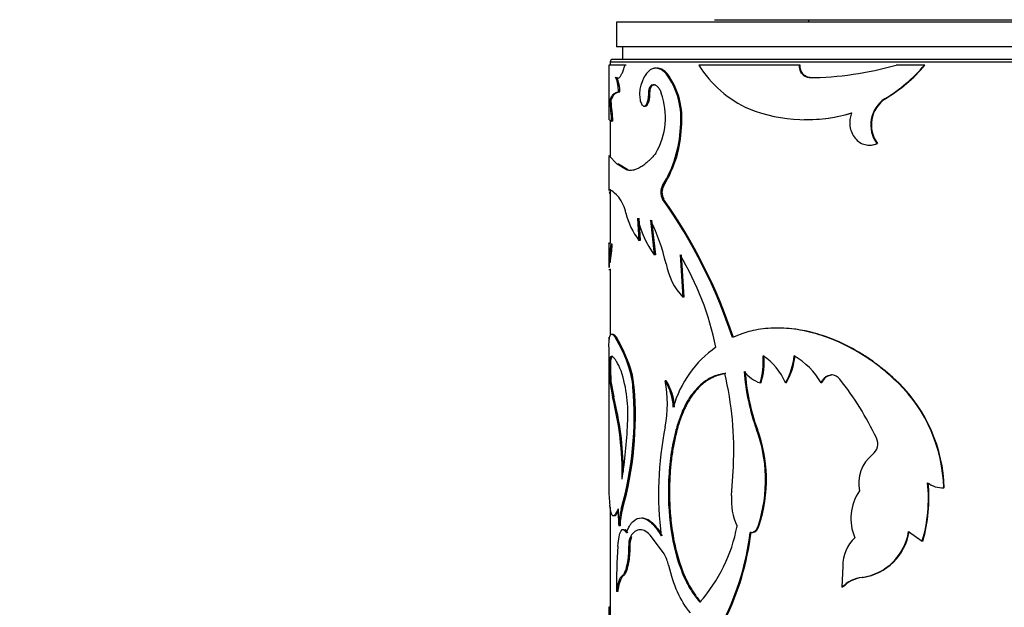
# Model space of a CAD drawing. Units: millimetres. Extents: x 0 to 1273, y 0 to 1970.
# Drawn here: x 901 to 941, y 767 to 791 of the extents above; entities that cross this region are included whole.
import ezdxf
from ezdxf import colors
from ezdxf.entities.mleader import LeaderData, LeaderLine
from ezdxf.math import Vec2, Vec3

# ---------------------------------------------------------------- set-up
doc = ezdxf.new("R2010")
doc.units = ezdxf.units.MM
doc.layers.add('DV5_Défaut', color=7, linetype='Continuous')
doc.layers.add('Défaut', color=7, linetype='Continuous')

# ---------------------------------------------------------------- blocks, each defined once
blk = doc.blocks.new('_DOT')
at = {"color": 0}
blk.add_line((0, 0), (-1, 0), dxfattribs=at)
at = {"color": 0, "const_width": 0.333}
blk.add_lwpolyline([(-0.1665, 0, 1), (0.1665, 0, 1)], format="xyb", close=True, dxfattribs=at)
blk = doc.blocks.new('SE4')
at = {"layer": 'DV5_Défaut', "color": 7, "linetype": 'Continuous'}
for p, q in [((964.959, 790.583), (925.459, 790.583)), ((925.459, 790.583), (925.459, 789.583)), ((929.409, 790.683), (961.009, 790.683)), ((933.209, 790.683), (933.209, 790.583)), ((964.959, 789.583), (925.459, 789.583)), ((925.709, 789.583), (925.709, 789.083)), ((925.209, 788.983), (965.209, 788.983)), ((925.209, 788.983), (925.209, 788.852)), ((965.109, 789.083), (925.309, 789.083)), ((925.808, 788.852), (925.159, 788.852)), ((925.159, 788.852), (925.159, 786.643)), ((925.856, 788.852), (925.808, 788.852)), ((932.83, 788.852), (928.785, 788.852)), ((932.861, 788.852), (932.83, 788.852)), ((937.873, 788.852), (936.731, 788.852)), ((937.891, 788.852), (937.873, 788.852)), ((927.497, 788.522), (927.453, 788.522)), ((933.261, 788.349), (933.231, 788.349)), ((925.602, 787.778), (925.553, 787.778)), ((926.911, 788.041), (926.865, 788.041)), ((925.242, 787.39), (925.192, 787.39)), ((926.81, 787.713), (926.764, 787.713)), ((936.302, 787.499), (936.28, 787.499)), ((925.209, 786.627), (925.209, 785.156)), ((925.319, 786.596), (925.269, 786.596)), ((928.082, 786.337), (928.039, 786.337)), ((935.982, 785.689), (935.959, 785.689)), ((925.159, 785.156), (925.159, 783.801)), ((925.539, 784.865), (925.489, 784.865)), ((925.872, 784.629), (925.489, 784.865)), ((925.92, 784.629), (925.539, 784.865)), ((925.92, 784.629), (925.872, 784.629)), ((925.212, 783.829), (925.162, 783.829)), ((925.209, 783.811), (925.209, 781.693)), ((927.365, 784.005), (927.32, 784.005)), ((927.365, 783.457), (927.32, 783.457)), ((926.315, 782.68), (926.369, 781.79)), ((926.362, 782.68), (926.416, 781.79)), ((926.835, 782.599), (926.985, 781.207)), ((926.881, 782.599), (927.031, 781.207)), ((925.159, 781.663), (925.159, 780.693)), ((925.16, 781.693), (925.245, 781.634)), ((925.295, 781.634), (925.245, 781.634)), ((926.416, 781.79), (926.369, 781.79)), ((927.031, 781.207), (926.985, 781.207)), ((928.027, 781.207), (928.136, 779.507)), ((928.07, 781.207), (928.178, 779.507)), ((925.167, 780.905), (925.162, 780.693)), ((925.217, 780.905), (925.167, 780.905)), ((925.209, 780.648), (925.209, 777.955)), ((925.21, 780.603), (925.16, 780.603)), ((928.178, 779.507), (928.136, 779.507)), ((925.46, 777.888), (925.411, 777.888)), ((925.159, 777.485), (925.159, 771.802)), ((925.221, 776.924), (925.171, 776.924)), ((926.026, 776.646), (925.978, 776.646)), ((934.157, 776.365), (934.129, 776.365)), ((925.242, 776.104), (925.192, 776.104)), ((925.192, 776.104), (925.303, 775.482)), ((925.242, 776.104), (925.352, 775.482)), ((926.175, 775.874), (926.127, 775.874)), ((927.467, 776.125), (927.423, 776.125)), ((931.29, 776.045), (931.255, 776.045)), ((932.304, 776.045), (932.271, 776.045)), ((933.743, 776.045), (933.715, 776.045)), ((936.838, 776.045), (936.817, 776.045)), ((927.939, 774.28), (927.896, 774.28)), ((931.144, 774.17), (931.109, 774.17)), ((930.102, 771.506), (930.177, 772.679)), ((931.505, 772.296), (931.471, 772.296)), ((938.672, 771.817), (938.656, 771.817)), ((925.209, 771.035), (925.209, 767.003)), ((925.705, 770.964), (925.657, 770.964)), ((925.607, 770.292), (925.558, 770.292)), ((930.887, 770.019), (930.851, 770.019)), ((930.881, 770.017), (930.916, 770.017)), ((931.207, 770.277), (931.172, 770.277)), ((937.239, 770.052), (937.79, 769.669)), ((926.071, 769.848), (926.023, 769.848)), ((927.379, 769.162), (926.88, 769.848)), ((937.809, 769.669), (937.79, 769.669)), ((926.002, 769.461), (925.954, 769.461)), ((934.585, 768.659), (934.55, 767.809)), ((925.739, 768.269), (925.69, 768.269)), ((935.391, 768.206), (935.367, 768.206)), ((925.513, 767.644), (925.464, 767.644)), ((934.577, 767.809), (934.55, 767.809)), ((925.211, 767.003), (925.161, 767.003))]:
    blk.add_line(p, q, dxfattribs=at)
for centre, radius, start, end in [((925.309, 788.983), 0.1, 90, 180), ((932.667, 791.27), 4.574, 211.92, 246.0115), ((933.129, 801.482), 13.134, 270.4465, 285.9185), ((933.046, 792.921), 6.313, 300.811, 319.8685), ((933.106, 792.863), 6.243, 300.7877, 320.0329), ((924.067, 787.75), 1.535, 1.0336, 23.4369), ((925.026, 786.7), 3.035, 353.1286, 36.9066), ((925.045, 786.695), 3.057, 353.264, 36.6996), ((917.184, 786.213), 8.094, 2.7164, 8.3587), ((917.052, 786.197), 8.277, 2.765, 8.2827), ((924.549, 786.75), 2.888, 329.8687, 19.6237), ((936.983, 786.441), 1.27, 123.6213, 216.313), ((937.012, 786.441), 1.275, 123.8687, 216.1147), ((933.107, 792.903), 6.25, 248.41, 287.0451), ((933.142, 792.999), 6.339, 269.0202, 286.7081), ((923.273, 786.529), 4.77, 328.0461, 357.6834), ((923.447, 786.486), 4.638, 327.657, 358.1527), ((927.833, 783.731), 0.582, 151.8824, 208.1176), ((927.871, 783.731), 0.575, 151.5374, 208.4644), ((924.196, 782.541), 1.683, 11.9589, 36.295), ((909.931, 771.176), 21.288, 18.3487, 35.2312), ((909.951, 771.189), 21.301, 18.3005, 35.1643), ((928.588, 783.527), 2.818, 193.0656, 218.0672), ((930.228, 783.572), 4.013, 192.8449, 216.1085), ((919.881, 779.126), 7.773, 12.8204, 26.536), ((904.378, 783.518), 20.952, 352.8377, 354.8411), ((908.63, 783.06), 16.726, 352.6, 355.1094), ((917.845, 775.122), 11.862, 11.4882, 30.8627), ((930.059, 781.316), 2.64, 190.1558, 223.2508), ((893.385, 777.885), 31.781, 359.7198, 0.0041), ((919.784, 774.569), 6.533, 18.5442, 30.5348), ((919.961, 774.634), 6.389, 18.358, 30.613), ((932.03, 773.844), 4.45, 125.1203, 163.9752), ((928.436, 776.901), 2.946, 343.1073, 4.6373), ((928.475, 776.9), 2.942, 343.1078, 4.6671), ((930.043, 775.131), 2.409, 22.318, 56.5105), ((929.936, 777.41), 2.705, 329.693, 354.2511), ((929.968, 777.408), 2.704, 329.7326, 354.2955), ((931.037, 774.472), 3.105, 30.4408, 59.1997), ((935.601, 776.781), 10.431, 179.2142, 183.7179), ((935.853, 776.785), 10.633, 179.2533, 183.6715), ((920.289, 774.791), 5.637, 356.044, 17.9487), ((922.775, 775.626), 3.361, 4.24, 17.6758), ((922.829, 775.628), 3.355, 4.202, 17.6605), ((916.428, 773.304), 13.763, 357.3999, 13.121), ((938.991, 777.064), 8.396, 183.7852, 200.1598), ((931.694, 777.327), 1.355, 217.0897, 251.0764), ((939.005, 777.055), 8.373, 183.7339, 200.1532), ((934.177, 775.912), 0.454, 92.5747, 162.9166), ((934.114, 775.921), 0.445, 37.4917, 88.0473), ((912.412, 774.711), 13.765, 344.2045, 4.8496), ((912.613, 774.693), 13.613, 344.1018, 4.9795), ((925.722, 775.015), 2.031, 1.6299, 33.1283), ((922.96, 775.202), 4.557, 348.3202, 11.6798), ((925.777, 775.02), 2.02, 1.5035, 33.1733), ((924.697, 768.462), 12.458, 25.5152, 38.3472), ((932.496, 771.653), 6.161, 1.5309, 45.4714), ((932.497, 771.651), 6.177, 1.5464, 45.3514), ((913.131, 772.376), 12.562, 359.0544, 14.3156), ((913.112, 772.372), 12.629, 0.4861, 14.2581), ((904.842, 775.362), 21.092, 351.2935, 357.3913), ((940.905, 771.585), 13.749, 168.6951, 187.1329), ((925.639, 772.143), 5.834, 1.5033, 20.3337), ((925.696, 772.15), 5.811, 1.439, 20.3449), ((935.446, 773.59), 0.548, 307.9818, 25.7932), ((936.67, 772.016), 1.446, 127.8293, 192.8477), ((925.592, 772.134), 5.881, 341.5987, 1.5825), ((925.629, 772.131), 5.878, 341.6148, 1.6078), ((931.887, 771.395), 6.15, 343.7059, 5.8566), ((931.931, 771.391), 6.125, 343.6726, 5.9158), ((938.617, 772.829), 1.012, 232.8028, 272.1738), ((929.593, 771.714), 4.437, 178.7173, 187.7327), ((932.438, 771.286), 2.346, 174.6377, 205.6862), ((936.849, 770.583), 1.939, 145.02, 203.6051), ((932.659, 770.968), 7.133, 179.9896, 185.4353), ((928.615, 770.185), 3.06, 165.248, 177.9821), ((928.674, 770.184), 3.069, 165.2883, 177.9831), ((924.028, 771.451), 6.405, 318.5026, 349.3705), ((919.937, 771.366), 10.996, 333.7454, 352.963), ((919.972, 771.359), 10.997, 333.7869, 353), ((935.035, 770.414), 2.233, 278.5372, 350.6941), ((935.061, 770.407), 2.226, 278.5281, 350.8462), ((926.81, 769.509), 0.856, 156.6372, 183.1649), ((926.857, 769.509), 0.856, 156.6622, 183.1891), ((936.127, 768.68), 1.543, 133.135, 180.7792), ((948.407, 767.856), 22.944, 175.9865, 180.5288), ((925.943, 768.315), 1.667, 13.1962, 30.5358), ((935.516, 766.859), 1.355, 96.3362, 135.4853), ((935.538, 766.869), 1.345, 96.2798, 135.6542), ((948.815, 766.55), 23.659, 178.9011, 182.8567), ((1033.182, 766.291), 108.023, 179.62195, 179.92087), ((949.095, 766.552), 23.889, 178.9179, 182.8354)]:
    blk.add_arc(centre, radius, start, end, dxfattribs=at)
for points, knots in [([(925.426, 788.361), (925.435, 788.352), (925.452, 788.334), (925.479, 788.321), (925.507, 788.317), (925.535, 788.323), (925.564, 788.34), (925.594, 788.368), (925.624, 788.406), (925.654, 788.454), (925.684, 788.513), (925.715, 788.582), (925.746, 788.662), (925.777, 788.751), (925.798, 788.818), (925.808, 788.852)], [0, 0, 0, 0, 0.08112, 0.160199, 0.237569, 0.31358, 0.388604, 0.463027, 0.537243, 0.611653, 0.68665, 0.762621, 0.839939, 0.918955, 1, 1, 1, 1]), ([(927.453, 788.522), (927.429, 788.544), (927.383, 788.586), (927.314, 788.637), (927.247, 788.677), (927.183, 788.705), (927.099, 788.728), (926.997, 788.731), (926.881, 788.696), (926.773, 788.626), (926.662, 788.511), (926.546, 788.324), (926.476, 788.138), (926.44, 788.041)], [0, 0, 0, 0, 0.06156, 0.120697, 0.177636, 0.232625, 0.285945, 0.392838, 0.500291, 0.600551, 0.700301, 0.843673, 1, 1, 1, 1]), ([(927.497, 788.522), (927.392, 788.622), (927.294, 788.685), (927.168, 788.722), (927.131, 788.728), (927.094, 788.728)], [0, 0, 0, 0, 0.717546, 0.717546, 1, 1, 1, 1]), ([(933.231, 788.349), (933.209, 788.351), (933.165, 788.355), (933.103, 788.374), (933.045, 788.403), (932.993, 788.444), (932.923, 788.52), (932.849, 788.653), (932.837, 788.785), (932.83, 788.852)], [0, 0, 0, 0, 0.106283, 0.207295, 0.305244, 0.402545, 0.501662, 0.745158, 1, 1, 1, 1]), ([(925.553, 787.778), (925.549, 787.811), (925.543, 787.876), (925.532, 787.967), (925.52, 788.049), (925.506, 788.123), (925.492, 788.188), (925.477, 788.244), (925.46, 788.292), (925.443, 788.332), (925.432, 788.351), (925.426, 788.361)], [0, 0, 0, 0, 0.116563, 0.229049, 0.338538, 0.446199, 0.553263, 0.66098, 0.77058, 0.883228, 1, 1, 1, 1]), ([(925.192, 787.39), (925.2, 787.42), (925.216, 787.479), (925.247, 787.554), (925.282, 787.617), (925.335, 787.685), (925.417, 787.746), (925.505, 787.767), (925.553, 787.778)], [0, 0, 0, 0, 0.137094, 0.266075, 0.387018, 0.50001, 0.733889, 1, 1, 1, 1]), ([(925.242, 787.39), (925.272, 787.517), (925.319, 787.609), (925.423, 787.723), (925.496, 787.76), (925.602, 787.778)], [0, 0, 0, 0, 0.5, 0.5, 1, 1, 1, 1]), ([(926.44, 788.041), (926.423, 787.971), (926.391, 787.834), (926.393, 787.579), (926.43, 787.353), (926.506, 787.218), (926.598, 787.179), (926.685, 787.278), (926.752, 787.465), (926.76, 787.629), (926.764, 787.713)], [0, 0, 0, 0, 0.128438, 0.249289, 0.374434, 0.499812, 0.6252, 0.750632, 0.871548, 1, 1, 1, 1]), ([(926.764, 787.713), (926.765, 787.733), (926.765, 787.771), (926.771, 787.826), (926.779, 787.877), (926.795, 787.938), (926.822, 788.003), (926.85, 788.028), (926.865, 788.041)], [0, 0, 0, 0, 0.131528, 0.256569, 0.378371, 0.50044, 0.744023, 1, 1, 1, 1]), ([(926.865, 788.041), (926.88, 788.048), (926.91, 788.061), (926.955, 788.068), (926.998, 788.065), (927.041, 788.049), (927.083, 788.023), (927.123, 787.985), (927.162, 787.936), (927.2, 787.875), (927.236, 787.803), (927.259, 787.748), (927.27, 787.72)], [0, 0, 0, 0, 0.107398, 0.21002, 0.308905, 0.405212, 0.500196, 0.595163, 0.69142, 0.790224, 0.892736, 1, 1, 1, 1]), ([(926.6, 787.202), (926.644, 787.186), (926.687, 787.217), (926.784, 787.396), (926.808, 787.524), (926.81, 787.713)], [0, 0, 0, 0, 0.428394, 0.428394, 1, 1, 1, 1]), ([(925.164, 786.649), (925.169, 786.648), (925.19, 786.637), (925.24, 786.611), (925.269, 786.596)], [0, 0, 0, 0, 0.427432, 1, 1, 1, 1]), ([(934.939, 786.928), (934.927, 786.892), (934.903, 786.821), (934.88, 786.712), (934.867, 786.605), (934.865, 786.499), (934.878, 786.34), (934.934, 786.13), (935.071, 785.905), (935.258, 785.732), (935.48, 785.636), (935.723, 785.614), (935.879, 785.663), (935.959, 785.689)], [0, 0, 0, 0, 0.053594, 0.104792, 0.154163, 0.202344, 0.250017, 0.374877, 0.499882, 0.624894, 0.750078, 0.870306, 1, 1, 1, 1]), ([(935.677, 785.626), (935.697, 785.627), (935.718, 785.628), (935.818, 785.636), (935.899, 785.656), (935.982, 785.689)], [0, 0, 0, 0, 0.211359, 0.211359, 1, 1, 1, 1]), ([(925.489, 784.865), (925.464, 784.89), (925.417, 784.937), (925.36, 784.998), (925.315, 785.048), (925.262, 785.104), (925.209, 785.156), (925.168, 785.195), (925.159, 785.201), (925.159, 785.2), (925.159, 785.2)], [0, 0, 0, 0, 0.119083, 0.22518, 0.318308, 0.398495, 0.597632, 0.797061, 0.998411, 1, 1, 1, 1]), ([(927.047, 785.3), (927.006, 785.253), (926.928, 785.164), (926.819, 785.049), (926.697, 784.932), (926.56, 784.822), (926.407, 784.721), (926.26, 784.652), (926.126, 784.612), (925.994, 784.605), (925.915, 784.62), (925.872, 784.629)], [0, 0, 0, 0, 0.093253, 0.176523, 0.249937, 0.375554, 0.499947, 0.624288, 0.749989, 0.863795, 1, 1, 1, 1]), ([(925.553, 783.538), (925.42, 783.66), (925.335, 783.742), (925.234, 783.817), (925.197, 783.833), (925.176, 783.833)], [0, 0, 0, 0, 0.566227, 0.566227, 1, 1, 1, 1]), ([(925.171, 783.748), (925.171, 783.746), (925.172, 783.743), (925.174, 783.737), (925.175, 783.734), (925.177, 783.725), (925.179, 783.719), (925.185, 783.7), (925.19, 783.686), (925.198, 783.665), (925.2, 783.658), (925.203, 783.651)], [0, 0, 0, 0, 0.102539, 0.102539, 0.205078, 0.205078, 0.410157, 0.410157, 0.820314, 0.820314, 1, 1, 1, 1]), ([(936.817, 776.045), (936.714, 776.14), (936.524, 776.314), (936.26, 776.544), (935.963, 776.785), (935.607, 777.037), (935.035, 777.397), (934.299, 777.769), (933.406, 778.077), (932.525, 778.248), (931.814, 778.269), (931.27, 778.215), (930.894, 778.146), (930.515, 778.03), (930.275, 777.933), (930.137, 777.877)], [0, 0, 0, 0, 0.049509, 0.091138, 0.124927, 0.18674, 0.249946, 0.374749, 0.499882, 0.625003, 0.749878, 0.81309, 0.874979, 0.928624, 1, 1, 1, 1]), ([(936.838, 776.045), (936.505, 776.353), (936.242, 776.583), (936.033, 776.743), (936.012, 776.759), (935.978, 776.785), (935.961, 776.798), (935.91, 776.835), (935.876, 776.86), (935.773, 776.935), (935.703, 776.983), (935.491, 777.125), (935.347, 777.216), (934.905, 777.476), (934.619, 777.62), (934.031, 777.871), (933.735, 777.974), (932.937, 778.19), (932.449, 778.257), (931.978, 778.257)], [0, 0, 0, 0, 0.175884, 0.175884, 0.186877, 0.186877, 0.19787, 0.19787, 0.219855, 0.219855, 0.263826, 0.263826, 0.351768, 0.351768, 0.527652, 0.527652, 0.703537, 0.703537, 1, 1, 1, 1]), ([(925.159, 777.501), (925.159, 777.591), (925.161, 777.665), (925.166, 777.733), (925.167, 777.747), (925.169, 777.772), (925.17, 777.784), (925.174, 777.818), (925.177, 777.839), (925.187, 777.897), (925.195, 777.928), (925.226, 778), (925.253, 778.019), (925.292, 778.007), (925.296, 778.006), (925.304, 778.002), (925.308, 777.999), (925.321, 777.99), (925.33, 777.982), (925.36, 777.951), (925.384, 777.923), (925.411, 777.888)], [0, 0, 0, 0, 0.173363, 0.173363, 0.207807, 0.207807, 0.24225, 0.24225, 0.311136, 0.311136, 0.448909, 0.448909, 0.724454, 0.724454, 0.758898, 0.758898, 0.793341, 0.793341, 0.862227, 0.862227, 1, 1, 1, 1]), ([(925.32, 778.007), (925.325, 778.007), (925.338, 778.004), (925.361, 777.993), (925.391, 777.968), (925.424, 777.934), (925.448, 777.903), (925.46, 777.888)], [0, 0, 0, 0, 0.123812, 0.3363, 0.552892, 0.773997, 1, 1, 1, 1]), ([(925.651, 776.527), (925.578, 776.692), (925.52, 776.815), (925.468, 776.905), (925.46, 776.918), (925.447, 776.94), (925.44, 776.95), (925.421, 776.98), (925.409, 776.998), (925.372, 777.046), (925.35, 777.07), (925.287, 777.121), (925.253, 777.124), (925.223, 777.093), (925.221, 777.09), (925.215, 777.082), (925.213, 777.078), (925.205, 777.063), (925.2, 777.05), (925.185, 777.007), (925.177, 776.97), (925.171, 776.924)], [0, 0, 0, 0, 0.25, 0.25, 0.28125, 0.28125, 0.3125, 0.3125, 0.375, 0.375, 0.5, 0.5, 0.75, 0.75, 0.78125, 0.78125, 0.8125, 0.8125, 0.875, 0.875, 1, 1, 1, 1]), ([(925.316, 777.113), (925.311, 777.112), (925.298, 777.109), (925.278, 777.096), (925.26, 777.07), (925.244, 777.032), (925.23, 776.984), (925.224, 776.944), (925.221, 776.924)], [0, 0, 0, 0, 0.115497, 0.28572, 0.458955, 0.635539, 0.815788, 1, 1, 1, 1]), ([(929.832, 776.428), (929.694, 776.404), (929.583, 776.378), (929.411, 776.322), (929.299, 776.273), (929.002, 776.107), (928.82, 775.957), (928.49, 775.584), (928.343, 775.362), (928.153, 774.986), (928.104, 774.872), (928, 774.601), (927.948, 774.449), (927.896, 774.28)], [0, 0, 0, 0, 0.125, 0.125, 0.25, 0.25, 0.5, 0.5, 0.75, 0.75, 0.875, 0.875, 1, 1, 1, 1]), ([(929.87, 776.428), (929.819, 776.418), (929.716, 776.398), (929.568, 776.355), (929.426, 776.303), (929.29, 776.24), (929.16, 776.167), (929.035, 776.084), (928.916, 775.99), (928.803, 775.886), (928.695, 775.771), (928.592, 775.647), (928.494, 775.512), (928.401, 775.366), (928.313, 775.211), (928.229, 775.045), (928.15, 774.869), (928.075, 774.683), (928.004, 774.486), (927.961, 774.349), (927.939, 774.28)], [0, 0, 0, 0, 0.059004, 0.116825, 0.17359, 0.229434, 0.2845, 0.338935, 0.392891, 0.446527, 0.500001, 0.553474, 0.60711, 0.661066, 0.715501, 0.770566, 0.826411, 0.883176, 0.940996, 1, 1, 1, 1]), ([(933.715, 776.045), (933.726, 776.07), (933.747, 776.118), (933.786, 776.182), (933.831, 776.236), (933.881, 776.282), (933.935, 776.317), (933.995, 776.343), (934.061, 776.36), (934.106, 776.364), (934.129, 776.365)], [0, 0, 0, 0, 0.133472, 0.259751, 0.381012, 0.499703, 0.618435, 0.739812, 0.866279, 1, 1, 1, 1]), ([(927.896, 774.28), (927.848, 774.096), (927.806, 773.929), (927.756, 773.701), (927.74, 773.629), (927.72, 773.526), (927.714, 773.493), (927.702, 773.429), (927.699, 773.407), (927.639, 773.048), (927.603, 772.728), (927.535, 771.725), (927.55, 771.061), (927.704, 769.746), (927.84, 769.132), (928.089, 768.454), (928.142, 768.322), (928.229, 768.132), (928.259, 768.07), (928.305, 767.979), (928.321, 767.949), (928.353, 767.889), (928.373, 767.852), (928.485, 767.652), (928.63, 767.445), (928.826, 767.207)], [0, 0, 0, 0, 0.0625, 0.0625, 0.09375, 0.09375, 0.109375, 0.109375, 0.125, 0.125, 0.25, 0.25, 0.5, 0.5, 0.75, 0.75, 0.8125, 0.8125, 0.84375, 0.84375, 0.859375, 0.859375, 0.875, 0.875, 1, 1, 1, 1]), ([(927.939, 774.28), (927.89, 774.085), (927.8, 773.727), (927.698, 773.162), (927.634, 772.593), (927.595, 771.93), (927.599, 771.193), (927.663, 770.381), (927.79, 769.579), (927.952, 768.957), (928.108, 768.51), (928.232, 768.211), (928.353, 767.961), (928.471, 767.754), (928.585, 767.577), (928.718, 767.392), (928.815, 767.271), (928.866, 767.207)], [0, 0, 0, 0, 0.081807, 0.150017, 0.224969, 0.300033, 0.399686, 0.499966, 0.607096, 0.71416, 0.761678, 0.809235, 0.857076, 0.8876, 0.921545, 0.958991, 1, 1, 1, 1]), ([(925.526, 770.859), (925.521, 770.847), (925.505, 770.816), (925.48, 770.771), (925.451, 770.731), (925.425, 770.703), (925.402, 770.689), (925.388, 770.686), (925.382, 770.686)], [0, 0, 0, 0, 0.106341, 0.301452, 0.4925, 0.680327, 0.865819, 1, 1, 1, 1]), ([(925.862, 770.007), (925.91, 770.129), (925.953, 770.219), (925.994, 770.29), (926.009, 770.313), (926.032, 770.348), (926.044, 770.365), (926.08, 770.413), (926.106, 770.442), (926.237, 770.569), (926.352, 770.614), (926.607, 770.591), (926.738, 770.523), (926.941, 770.337), (927.007, 770.262), (927.08, 770.165), (927.085, 770.159), (927.098, 770.141), (927.104, 770.131), (927.125, 770.1), (927.14, 770.078), (927.188, 770.003), (927.223, 769.945), (927.263, 769.877)], [0, 0, 0, 0, 0.125, 0.125, 0.15625, 0.15625, 0.1875, 0.1875, 0.25, 0.25, 0.5, 0.5, 0.75, 0.75, 0.875, 0.875, 0.890625, 0.890625, 0.90625, 0.90625, 0.9375, 0.9375, 1, 1, 1, 1]), ([(926.488, 770.604), (926.501, 770.604), (926.567, 770.601), (926.691, 770.567), (926.902, 770.432), (927.114, 770.203), (927.257, 769.963), (927.307, 769.877)], [0, 0, 0, 0, 0.048506, 0.252899, 0.45626, 0.807402, 1, 1, 1, 1]), ([(925.519, 769.461), (925.544, 769.769), (925.585, 769.975), (925.712, 770.184), (925.783, 770.16), (925.862, 770.007)], [0, 0, 0, 0, 0.5, 0.5, 1, 1, 1, 1]), ([(925.798, 770.14), (925.807, 770.137), (925.825, 770.126), (925.853, 770.099), (925.881, 770.06), (925.9, 770.025), (925.91, 770.007)], [0, 0, 0, 0, 0.239117, 0.483833, 0.736692, 1, 1, 1, 1]), ([(926.88, 769.848), (926.794, 769.945), (926.714, 770.017), (926.567, 770.109), (926.491, 770.132), (926.38, 770.132), (926.343, 770.126), (926.273, 770.102), (926.236, 770.082), (926.148, 770.018), (926.086, 769.948), (926.023, 769.848)], [0, 0, 0, 0, 0.25, 0.25, 0.5, 0.5, 0.625, 0.625, 0.75, 0.75, 1, 1, 1, 1]), ([(930.851, 770.019), (930.871, 770.018), (930.91, 770.016), (930.966, 770.029), (931.018, 770.054), (931.065, 770.091), (931.106, 770.141), (931.143, 770.204), (931.162, 770.252), (931.172, 770.277)], [0, 0, 0, 0, 0.15392, 0.297082, 0.433361, 0.567231, 0.703403, 0.846363, 1, 1, 1, 1]), ([(926.002, 769.461), (926.001, 769.387), (925.998, 769.24), (925.981, 769.031), (925.956, 768.839), (925.928, 768.693), (925.9, 768.584), (925.876, 768.506), (925.851, 768.438), (925.825, 768.38), (925.797, 768.332), (925.768, 768.294), (925.749, 768.278), (925.739, 768.269)], [0, 0, 0, 0, 0.130748, 0.255072, 0.376642, 0.499379, 0.570066, 0.639818, 0.709369, 0.779459, 0.850812, 0.924114, 1, 1, 1, 1]), ([(928.441, 766.778), (928.013, 767.315), (927.779, 767.854), (927.568, 768.688), (927.568, 768.688), (927.568, 768.688), (927.566, 768.696)], [0, 0, 0, 0, 0.999985, 0.999985, 0.999985, 1, 1, 1, 1]), ([(925.739, 768.269), (925.728, 768.26), (925.706, 768.242), (925.675, 768.202), (925.646, 768.153), (925.619, 768.093), (925.594, 768.024), (925.571, 767.944), (925.55, 767.854), (925.53, 767.754), (925.519, 767.681), (925.513, 767.644)], [0, 0, 0, 0, 0.114292, 0.22622, 0.336429, 0.445593, 0.554407, 0.663571, 0.77378, 0.885708, 1, 1, 1, 1])]:
    blk.add_open_spline(points, degree=3, knots=knots, dxfattribs=at)
for points in [[(933.261, 788.349), (933.032, 788.358), (932.869, 788.567), (932.861, 788.852)], [(926.81, 787.713), (926.811, 787.874), (926.848, 787.999), (926.911, 788.041)], [(926.911, 788.041), (926.949, 788.061), (926.986, 788.069), (927.023, 788.066)], [(925.162, 783.829), (925.16, 783.822), (925.159, 783.815), (925.159, 783.808)], [(925.159, 781.672), (925.159, 781.684), (925.159, 781.691), (925.16, 781.693)], [(925.526, 770.969), (925.354, 770.547), (925.247, 770.597), (925.196, 771.116)], [(930.887, 770.019), (931.032, 770.005), (931.14, 770.091), (931.207, 770.277)], [(925.954, 769.461), (925.949, 768.841), (925.83, 768.374), (925.69, 768.269)], [(925.69, 768.269), (925.583, 768.193), (925.518, 768.002), (925.464, 767.644)]]:
    blk.add_open_spline(points, degree=3, dxfattribs=at)

msp = doc.modelspace()

# ---------------------------------------------------------------- block references
at = {"layer": 'Défaut'}
msp.add_blockref('SE4', (0, 0), dxfattribs=at)

# ---------------------------------------------------------------- leaders
at = {"layer": 'Défaut', "color": 7, "linetype": 'Continuous'}
ml = msp.add_multileader_mtext('Standard', dxfattribs=at)
ml.set_content('{\\pxsm0.9;\\fSolid Edge ISO|b1||i0||c0|p34;\\W1.;23/09/2019\\P}', color=256)
ml.set_leader_properties()
ml.set_arrow_properties(name='DOT')
ml.build(insert=Vec2(0, 0))
ml.multileader.update_dxf_attribs({"leader_type": 0, "dogleg_length": 0, "arrow_head_size": 12})
ctx = ml.context
ctx.base_point, ctx.char_height, ctx.arrow_head_size, ctx.landing_gap_size = Vec3(1035.328, 1963.256), 12, 12, 4.2
notes = []
notes.append((ctx, [(0, (0, 0, 0), (0, 0), (1, 0), 1, [])]))
ctx.mtext.insert = Vec3(1037.328, 1969.376)
for ctx, leaders in notes:
    for number, flags, end, landing, length, lines in leaders:
        leader = LeaderData()
        leader.index, (leader.has_last_leader_line, leader.has_dogleg_vector, leader.attachment_direction) = number, flags
        leader.last_leader_point, leader.dogleg_vector, leader.dogleg_length = Vec3(end), Vec3(landing), length
        for number, points, colour, breaks in lines:
            line = LeaderLine()
            line.index, line.vertices, line.color, line.breaks = number, Vec3.list(points), colors.encode_raw_color(colour), breaks
            leader.lines.append(line)
        ctx.leaders.append(leader)

doc.saveas('drawing.dxf')
